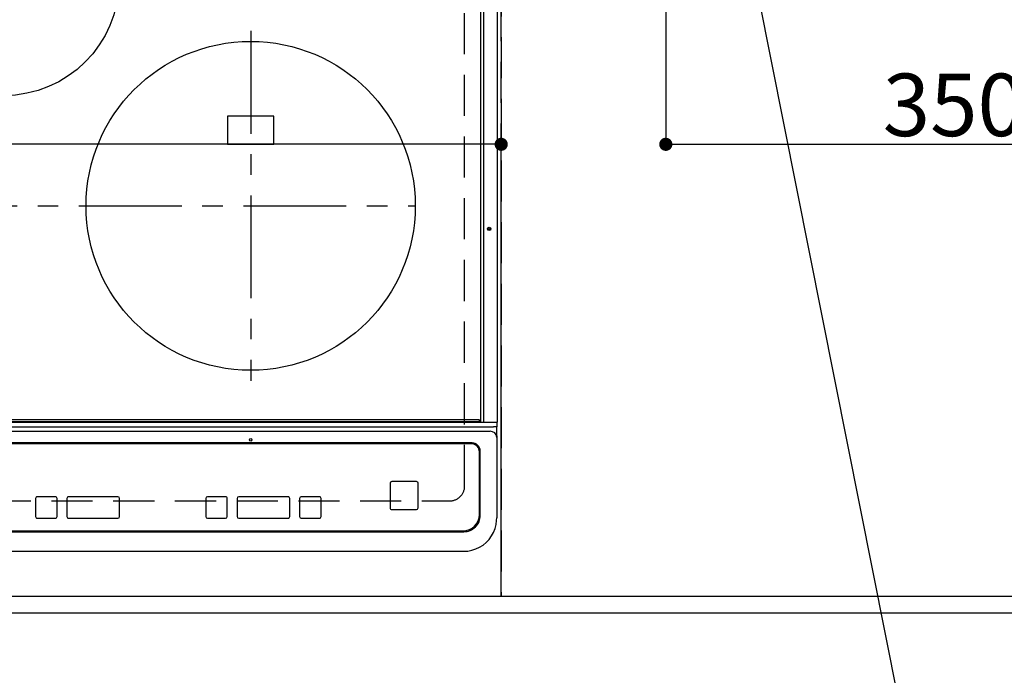
# Model space of a CAD drawing. Extents: x 0 to 26473, y -22065 to -13195.
# Drawn here: x 16095 to 16693, y -15718 to -15320 of the extents above; entities that cross this region are included whole.
import ezdxf

# ---------------------------------------------------------------- set-up
doc = ezdxf.new("R2010")
doc.units = 0
doc.header["$LTSCALE"] = 50
doc.header["$MEASUREMENT"] = 0
for name, pattern in [('CENTER', [2, 1.25, -0.25, 0.25, -0.25]), ('DASHED', [0.75, 0.5, -0.25]), ('HIDDEN', [0.375, 0.25, -0.125])]:
    doc.linetypes.add(name, pattern=pattern)
doc.layers.get('0').update_dxf_attribs({"linetype": 'CONTINUOUS'})
doc.layers.get('DEFPOINTS').update_dxf_attribs({"color": 146, "linetype": 'CONTINUOUS'})
for name, color, linetype in [('121-キャビネット（中）', 253, 'HIDDEN'), ('126-甲板', 2, 'CONTINUOUS'), ('150-機器', 8, 'CONTINUOUS'), ('160-文字', 254, 'CONTINUOUS'), ('166-寸法B', 11, 'CONTINUOUS')]:
    doc.layers.add(name, color=color, linetype=linetype)
doc.styles.add('KH001', font='txt')
doc.dimstyles.new('KH1xx015', dxfattribs={"dimscale": 10, "dimtxt": 3.8, "dimasz": 0.8, "dimexe": 0.3, "dimexo": 1.2, "dimgap": 0.5, "dimtad": 3, "dimdec": 1, "dimdsep": 46, "dimlunit": 6, "dimtxsty": 'KH001', "dimblk": 'DOT', "dimcen": 1, "dimdle": 1, "dimclrd": 256, "dimclre": 256, "dimclrt": 256, "dimadec": 0, "dimazin": 0, "dimtfac": 1, "dimtdec": 1, "dimtix": 1, "dimtmove": 2, "dimatfit": 3, "dimldrblk": 'CLOSEDBLANK', "dimfxl": 1, "dimtolj": 1, "dimtzin": 0, "dimlwd": -1, "dimlwe": -1, "dimarcsym": 0})
doc.dimstyles.new('KH1xx030', dxfattribs={"dimscale": 30, "dimtxt": 2, "dimasz": 0.6, "dimexe": 0.3, "dimexo": 1.2, "dimgap": 0.5, "dimtad": 3, "dimdec": 1, "dimdsep": 46, "dimlunit": 6, "dimtxsty": 'KH001', "dimblk": 'DOT', "dimcen": 1, "dimdle": 1, "dimclrd": 256, "dimclre": 256, "dimclrt": 256, "dimadec": 0, "dimazin": 0, "dimtfac": 1, "dimtdec": 1, "dimtix": 1, "dimtmove": 2, "dimatfit": 3, "dimldrblk": 'CLOSEDBLANK', "dimfxl": 1, "dimtolj": 1, "dimtzin": 0, "dimlwd": -1, "dimlwe": -1, "dimarcsym": 0})

# ---------------------------------------------------------------- blocks, each defined once
blk = doc.blocks.new('_Dot')
at = {"color": 0, "linetype": 'ByBlock', "lineweight": -2}
blk.add_line((-0.5, 0), (-1, 0), dxfattribs=at)
at = {"color": 0, "linetype": 'ByBlock', "const_width": 0.5}
blk.add_lwpolyline([(-0.25, 0, 1), (0.25, 0, 1)], format="xyb", close=True, dxfattribs=at)
blk = doc.blocks.new('*D111')
at = {"layer": 'DEFPOINTS', "transparency": 16777216}
for p, q in [((16487.39, -15163.39), (16487.39, -15398.3)), ((16837.39, -15163.39), (16837.39, -15398.3)), ((16495.39, -15395.3), (16829.39, -15395.3))]:
    blk.add_line(p, q, dxfattribs=at)
at = {"layer": 'DEFPOINTS', "color": 0, "transparency": 16777216}
for p in [(16487.39, -15151.39), (16837.39, -15151.39), (16837.39, -15395.3)]:
    blk.add_point(p, dxfattribs=at)
at = {"layer": 'DEFPOINTS', "transparency": 16777216, "xscale": 8, "yscale": 8, "zscale": 8, "rotation": 180}
blk.add_blockref('_Dot', (16487.39, -15395.3), dxfattribs=at)
at = {"layer": 'DEFPOINTS', "transparency": 16777216, "xscale": 8, "yscale": 8, "zscale": 8}
blk.add_blockref('_Dot', (16837.39, -15395.3), dxfattribs=at)
at = {"layer": 'DEFPOINTS', "transparency": 16777216, "insert": (16662.39, -15371.3), "char_height": 38, "attachment_point": 5, "style": 'KH001'}
blk.add_mtext('\\A1;350', dxfattribs=at)
blk = doc.blocks.new('_ClosedBlank')
at = {"color": 0, "linetype": 'ByBlock', "lineweight": -2}
for p, q in [((-1, 0.167), (0, 0)), ((-1, 0.167), (-1, -0.167)), ((0, 0), (-1, -0.167))]:
    blk.add_line(p, q, dxfattribs=at)
blk = doc.blocks.new('HT-F6S_H2')
at = {"layer": '126-甲板', "linetype": 'DASHED'}
for p, q in [((280, -170.35), (280, 273.65)), ((-271, -179.35), (271, -179.35))]:
    blk.add_line(p, q, dxfattribs=at)
blk.add_arc((271, -170.35), 9, 270, 0, dxfattribs=at)
at = {"layer": '150-機器', "color": 13, "linetype": 'Continuous'}
for p, q in [((289.9, -131.32), (289.9, 230.08)), ((291.67, -131.32), (291.67, 230.08)), ((299.9, -131.32), (299.9, 230.08)), ((164, 54.5), (136, 54.5)), ((136, 54.5), (136, 37.5)), ((164, 37.5), (164, 54.5)), ((136, 37.5), (164, 37.5)), ((-289.1, -131.12), (289.1, -131.12)), ((288.8, -130.12), (-288.8, -130.12)), ((289.1, -131.12), (289.1, -130.42)), ((289.1, -131.12), (289.1, -131.62)), ((289.9, -131.38), (289.9, -131.32)), ((289.91, -131.44), (289.9, -131.38)), ((289.93, -131.49), (289.91, -131.44)), ((289.94, -131.53), (289.93, -131.49)), ((289.97, -131.57), (289.94, -131.53)), ((289.99, -131.6), (289.97, -131.57)), ((290.02, -131.62), (289.99, -131.6)), ((291.67, -131.32), (291.67, -131.38)), ((291.67, -131.38), (291.68, -131.44)), ((291.68, -131.44), (291.69, -131.49)), ((291.69, -131.49), (291.71, -131.53)), ((291.71, -131.53), (291.73, -131.57)), ((291.73, -131.57), (291.76, -131.6)), ((291.76, -131.6), (291.79, -131.62)), ((299.86, -131.32), (299.9, -131.32)), ((-297.5, -134.29), (297.5, -134.29)), ((-295.5, -137.07), (295.5, -137.07)), ((289.1, -131.62), (-289.1, -131.62)), ((291.81, -131.62), (289.1, -131.62)), ((290.05, -131.62), (290.02, -131.62)), ((291.79, -131.62), (291.82, -131.62)), ((291.82, -131.62), (291.81, -131.62)), ((292.17, -131.62), (291.82, -131.62)), ((297.9, -131.62), (292.17, -131.62)), ((299.5, -134.29), (297.5, -134.29)), ((299.6, -131.62), (297.9, -131.62)), ((299.5, -131.62), (299.5, -134.29)), ((299.5, -139.83), (299.5, -134.29)), ((299.5, -139.83), (299.5, -140.76)), ((299.5, -140.76), (299.5, -188.39)), ((284.5, -144.14), (-284.5, -144.14)), ((284, -144.64), (-284, -144.64)), ((284, -144.65), (-284, -144.65)), ((284, -144.64), (284, -144.65)), ((289.5, -188.13), (289.5, -149.14)), ((289, -149.64), (289, -149.65)), ((289, -187.64), (289, -149.65)), ((234.74, -168.65), (234.74, -168.64)), ((234.74, -168.65), (234.74, -183.65)), ((235.74, -167.65), (235.74, -167.64)), ((250.74, -167.64), (235.74, -167.64)), ((250.74, -167.65), (235.74, -167.65)), ((250.74, -167.65), (250.74, -167.64)), ((251.74, -168.65), (251.74, -168.64)), ((251.74, -183.65), (251.74, -168.65)), ((19.34, -177.9), (19.34, -177.88)), ((19.34, -177.9), (19.34, -188.89)), ((31.34, -176.88), (20.34, -176.88)), ((20.34, -176.9), (20.34, -176.88)), ((31.34, -176.9), (20.34, -176.9)), ((31.34, -176.9), (31.34, -176.88)), ((32.34, -177.9), (32.34, -177.88)), ((32.34, -188.89), (32.34, -177.9)), ((38.34, -177.9), (38.34, -177.88)), ((38.34, -177.9), (38.34, -188.89)), ((69.34, -176.88), (39.34, -176.88)), ((39.34, -176.9), (39.34, -176.88)), ((69.34, -176.9), (39.34, -176.9)), ((69.34, -176.9), (69.34, -176.88)), ((70.34, -177.9), (70.34, -177.88)), ((70.34, -188.89), (70.34, -177.9)), ((122.75, -177.9), (122.75, -177.88)), ((122.75, -177.9), (122.75, -188.89)), ((134.75, -176.88), (123.75, -176.88)), ((123.75, -176.9), (123.75, -176.88)), ((134.75, -176.9), (123.75, -176.9)), ((134.75, -176.9), (134.75, -176.88)), ((135.75, -177.9), (135.75, -177.88)), ((135.75, -188.89), (135.75, -177.9)), ((141.75, -177.9), (141.75, -177.88)), ((141.75, -177.9), (141.75, -188.89)), ((172.75, -176.88), (142.75, -176.88)), ((142.75, -176.9), (142.75, -176.88)), ((172.75, -176.9), (142.75, -176.9)), ((172.75, -176.9), (172.75, -176.88)), ((173.75, -177.9), (173.75, -177.88)), ((173.75, -188.89), (173.75, -177.9)), ((179.75, -177.9), (179.75, -177.88)), ((179.75, -177.9), (179.75, -188.89)), ((191.75, -176.88), (180.75, -176.88)), ((180.75, -176.9), (180.75, -176.88)), ((191.75, -176.9), (180.75, -176.9)), ((191.75, -176.9), (191.75, -176.88)), ((192.75, -177.9), (192.75, -177.88)), ((192.75, -188.89), (192.75, -177.9)), ((235.74, -184.65), (250.74, -184.65)), ((20.34, -189.89), (31.34, -189.89)), ((39.34, -189.89), (69.34, -189.89)), ((123.75, -189.89), (134.75, -189.89)), ((142.75, -189.89), (172.75, -189.89)), ((180.75, -189.89), (191.75, -189.89)), ((299.5, -188.39), (299.5, -189.78)), ((-279.5, -198.12), (279.5, -198.12)), ((-279, -197.64), (279, -197.64)), ((-279.5, -210.03), (279.5, -210.03))]:
    blk.add_line(p, q, dxfattribs=at)
at = {"layer": '150-機器', "color": 161, "linetype": 'CENTER'}
for p, q in [((150, 106.36), (150, -106.36)), ((-254.4, 0), (250, 0))]:
    blk.add_line(p, q, dxfattribs=at)
at = {"layer": '150-機器', "color": 13, "linetype": 'Continuous'}
blk.add_lwpolyline([(279.5, -210.03), (281.99, -209.87), (284.45, -209.4), (286.83, -208.62), (289.09, -207.55), (291.2, -206.2), (293.13, -204.6), (294.85, -202.76), (296.33, -200.72), (297.55, -198.51), (298.48, -196.17), (299.12, -193.72), (299.45, -191.22), (299.5, -189.78)], dxfattribs=at)
for centre, radius in [((0, 137), 70), ((150, 0), 100), ((294.9, -14.02), 1.04), ((294.9, -14.02), 0.643), ((294.9, -14.02), 0.0429), ((150, -142.27), 0.742)]:
    blk.add_circle(centre, radius, dxfattribs=at)
for centre, radius, start, end in [((288.8, -130.42), 0.3, 0, 90), ((299.6, -131.32), 0.3, 270, 0), ((295.65, -140.92), 3.86, 2.38258, 92.19877), ((284, -149.64), 5, 0.00972, 90.00988), ((284, -149.65), 5, 0.00971, 90.00984), ((284.5, -149.14), 5, 0.0109, 90.00865), ((235.74, -168.64), 1, 89.99079, 179.98936), ((235.74, -168.65), 1, 89.99109, 179.98927), ((250.74, -168.64), 1, 0.00916, 90.00962), ((250.74, -168.65), 1, 0.00916, 90.00984), ((20.34, -177.88), 1, 89.99011, 179.99015), ((20.34, -177.9), 1, 89.99011, 179.99015), ((31.34, -177.88), 1, 0.0097, 90.00973), ((31.34, -177.9), 1, 0.0097, 90.00972), ((39.34, -177.88), 1, 89.99006, 179.9903), ((39.34, -177.9), 1, 89.99006, 179.9903), ((69.34, -177.88), 1, 0.01012, 90.00973), ((69.34, -177.9), 1, 0.01013, 90.00973), ((123.75, -177.88), 1, 89.99018, 179.98996), ((123.75, -177.9), 1, 89.99027, 179.98987), ((134.75, -177.88), 1, 0.0093, 90.01034), ((134.75, -177.9), 1, 0.00952, 90.01012), ((142.75, -177.88), 1, 89.99109, 179.98927), ((142.75, -177.9), 1, 89.99109, 179.98927), ((172.75, -177.88), 1, 0.00952, 90.01012), ((172.75, -177.9), 1, 0.00952, 90.01012), ((180.75, -177.88), 1, 89.99088, 179.98927), ((180.75, -177.9), 1, 89.99088, 179.98927), ((191.75, -177.88), 1, 0.00903, 90.00975), ((191.75, -177.9), 1, 0.00903, 90.00975), ((235.74, -183.65), 1, 180.00952, 270.01023), ((250.74, -183.65), 1, 269.99098, 359.99013), ((20.34, -188.89), 1, 180.0097, 270.00994), ((31.34, -188.89), 1, 269.99021, 359.99025), ((39.34, -188.89), 1, 180.00958, 270.00995), ((69.34, -188.89), 1, 269.99038, 359.98987), ((123.75, -188.89), 1, 180.01012, 270.00962), ((134.75, -188.89), 1, 269.99099, 359.98927), ((142.75, -188.89), 1, 180.01069, 270.00906), ((172.75, -188.89), 1, 269.98991, 359.99023), ((180.75, -188.89), 1, 180.00987, 270.00987), ((191.75, -188.89), 1, 269.99014, 359.99097), ((279, -187.64), 10, 269.99013, 359.99012), ((279.5, -188.12), 10, 269.9883, 359.99211)]:
    blk.add_arc(centre, radius, start, end, dxfattribs=at)
blk = doc.blocks.new('*D122')
at = {"layer": 'DEFPOINTS', "transparency": 16777216}
for p, q in [((15637.39, -15658.06), (15637.39, -15392.3)), ((16379.39, -15395.3), (15645.39, -15395.3)), ((16387.39, -15658.06), (16387.39, -15392.3))]:
    blk.add_line(p, q, dxfattribs=at)
at = {"layer": 'DEFPOINTS', "color": 0, "transparency": 16777216}
for p in [(15637.39, -15395.3), (15637.39, -15670.06), (16387.39, -15670.06)]:
    blk.add_point(p, dxfattribs=at)
at = {"layer": 'DEFPOINTS', "transparency": 16777216, "xscale": 8, "yscale": 8, "zscale": 8, "rotation": 180}
blk.add_blockref('_Dot', (15637.39, -15395.3), dxfattribs=at)
at = {"layer": 'DEFPOINTS', "transparency": 16777216, "xscale": 8, "yscale": 8, "zscale": 8}
blk.add_blockref('_Dot', (16387.39, -15395.3), dxfattribs=at)
at = {"layer": 'DEFPOINTS', "transparency": 16777216, "insert": (16012.39, -15371.3), "char_height": 38, "attachment_point": 5, "style": 'KH001'}
blk.add_mtext('\\A1;750', dxfattribs=at)
blk = doc.blocks.new('*D132')
at = {"layer": '166-寸法B', "transparency": 16777216}
for p, q in [((15621.39, -15716.06), (15621.39, -15923.09)), ((19037.39, -15716.06), (19037.39, -15923.09)), ((15639.39, -15914.09), (19019.39, -15914.09))]:
    blk.add_line(p, q, dxfattribs=at)
at = {"layer": 'DEFPOINTS', "color": 0, "transparency": 16777216}
for p in [(15621.39, -15680.06), (19037.39, -15680.06), (19037.39, -15914.09)]:
    blk.add_point(p, dxfattribs=at)
at = {"layer": '166-寸法B', "transparency": 16777216, "xscale": 18, "yscale": 18, "zscale": 18, "rotation": 180}
blk.add_blockref('_Dot', (15621.39, -15914.09), dxfattribs=at)
at = {"layer": '166-寸法B', "transparency": 16777216, "xscale": 18, "yscale": 18, "zscale": 18}
blk.add_blockref('_Dot', (19037.39, -15914.09), dxfattribs=at)
at = {"layer": '166-寸法B', "transparency": 16777216, "insert": (17329.39, -15863.76), "char_height": 60, "attachment_point": 5, "style": 'KH001'}
blk.add_mtext('\\A1;3,416〈ﾜｰｸﾄｯﾌﾟ寸法〉', dxfattribs=at)
blk = doc.blocks.new('*D135')
at = {"layer": '166-寸法B', "transparency": 16777216}
for p, q in [((15618.39, -15716.06), (15618.39, -16058.09)), ((19037.39, -15716.06), (19037.39, -16058.09)), ((15636.39, -16049.09), (19019.39, -16049.09))]:
    blk.add_line(p, q, dxfattribs=at)
at = {"layer": 'DEFPOINTS', "color": 0, "transparency": 16777216}
for p in [(15618.39, -15680.06), (19037.39, -15680.06), (19037.39, -16049.09)]:
    blk.add_point(p, dxfattribs=at)
at = {"layer": '166-寸法B', "transparency": 16777216, "xscale": 18, "yscale": 18, "zscale": 18, "rotation": 180}
blk.add_blockref('_Dot', (15618.39, -16049.09), dxfattribs=at)
at = {"layer": '166-寸法B', "transparency": 16777216, "xscale": 18, "yscale": 18, "zscale": 18}
blk.add_blockref('_Dot', (19037.39, -16049.09), dxfattribs=at)
at = {"layer": '166-寸法B', "transparency": 16777216, "insert": (17327.89, -16000.28), "char_height": 60, "attachment_point": 5, "style": 'KH001'}
blk.add_mtext('\\A1;3,419', dxfattribs=at)

msp = doc.modelspace()

# ---------------------------------------------------------------- linework, layer by layer
at = {"layer": '121-キャビネット（中）', "ltscale": 2}
msp.add_lwpolyline([(15618.39, -15670.06), (17756.39, -15670.06), (17756.39, -15011.06)], dxfattribs=at)
at = {"layer": '126-甲板'}
msp.add_lwpolyline([(19037.39, -14780.06), (15621.39, -14780.06), (15621.39, -15680.06), (19037.39, -15680.06)], close=True, dxfattribs=at)
at = {"layer": 'DEFPOINTS', "linetype": 'DASHED'}
for points in [[(15637.39, -15670.06), (16387.39, -15670.06), (16387.39, -15030.06), (15637.39, -15030.06)], [(16387.39, -15670.06), (16837.39, -15670.06), (16837.39, -15030.06), (16387.39, -15030.06)]]:
    msp.add_lwpolyline(points, close=True, dxfattribs=at)

# ---------------------------------------------------------------- block references
at = {"layer": '150-機器'}
msp.add_blockref('HT-F6S_H2', (16085.19, -15432.71), dxfattribs=at)

# ---------------------------------------------------------------- dimensions: what is measured, and where the dimension line sits
at = {"layer": '166-寸法B'}
dim = msp.add_linear_dim(base=(19037.39, -16049.09), p1=(15618.39, -15680.06), p2=(19037.39, -15680.06), dimstyle='KH1xx030', dxfattribs=at)
dim.commit()
dim.dimension.update_dxf_attribs({"geometry": '*D135', "text_midpoint": (17327.89, -16000.28)})
dim = msp.add_linear_dim(base=(19037.39, -15914.09), p1=(15621.39, -15680.06), p2=(19037.39, -15680.06), text='<>〈ﾜｰｸﾄｯﾌﾟ寸法〉', dimstyle='KH1xx030', dxfattribs=at)
dim.commit()
dim.dimension.update_dxf_attribs({"geometry": '*D132', "text_midpoint": (17329.39, -15863.76)})
at = {"layer": 'DEFPOINTS'}
for base, p1, p2, picture, middle in [((16837.39, -15395.3), (16487.39, -15151.39), (16837.39, -15151.39), '*D111', (16662.39, -15371.3)), ((15637.39, -15395.3), (16387.39, -15670.06), (15637.39, -15670.06), '*D122', (16012.39, -15371.3))]:
    dim = msp.add_linear_dim(base=base, p1=p1, p2=p2, dimstyle='KH1xx015', dxfattribs=at)
    dim.commit()
    dim.dimension.update_dxf_attribs({"geometry": picture, "text_midpoint": middle})

# ---------------------------------------------------------------- leaders
at = {"layer": '160-文字', "annotation_type": 0, "has_hookline": 1}
for points, hookline_direction, text_width in [([(16497.28, -15072.44), (16870.64, -16949.53), (16888.64, -16949.53)], 0, 1240.2), ([(16212.26, -15108.17), (15486.33, -15706.72), (15468.33, -15706.72)], 1, 1004.16)]:
    msp.add_leader(points, dimstyle='KH1xx030', override={"dimgap": 0.5, "dimtad": 1}, dxfattribs=dict(at, hookline_direction=hookline_direction, text_width=text_width))

doc.saveas('drawing.dxf')
